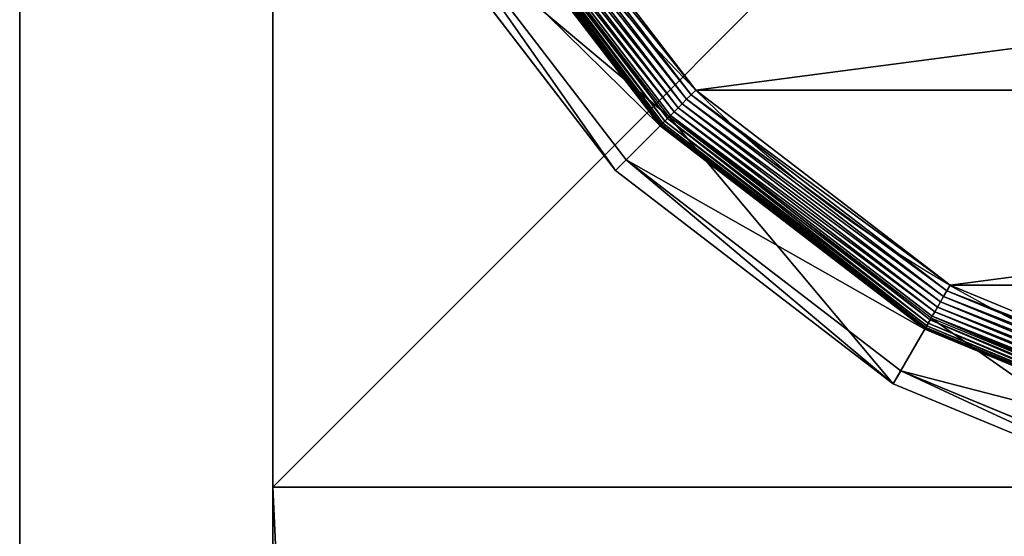
# Model space of a CAD drawing. Extents: x -1200 to 1200, y -600 to 600.
# Drawn here: x -1200 to -1181, y 544 to 554 of the extents above; entities that cross this region are included whole.
import ezdxf

# ---------------------------------------------------------------- set-up
doc = ezdxf.new("R2010")
doc.units = 0
doc.header["$LTSCALE"] = 25.4
doc.layers.get('0').update_dxf_attribs({"linetype": 'CONTINUOUS'})

# ---------------------------------------------------------------- blocks, each defined once
blk = doc.blocks.new('CUBIT_DESK_LEG_1')
at = {"color": 7}
for p, q in [((50, 0, 26), (50, 50, 26)), ((50, 0, 1040), (50, 50, 1040)), ((50, 0, 29), (50, 50, 29)), ((50, 0, 26), (50, 50, 26)), ((50, 0, 29), (50, 50, 29)), ((50, 0, 1040), (50, 50, 1040)), ((50, 0, 29), (50, 50, 29)), ((0, 0, 26), (50, 0, 26)), ((0, 0, 1040), (50, 0, 1040)), ((0, 0, 29), (50, 0, 29)), ((0, 0, 26), (50, 0, 26)), ((0, 0, 29), (50, 0, 29)), ((0, 0, 29), (50, 0, 29)), ((0, 0, 1040), (50, 0, 1040)), ((50, 0, 26), (50, 0, 29)), ((50, 0, 26), (50, 0, 29)), ((50, 0, 29), (50, 0, 1040)), ((50, 0, 29), (50, 0, 1040))]:
    blk.add_line(p, q, dxfattribs=at)
mesh = blk.add_polyface(dxfattribs=at)
corners = [(50, 50, 26), (0, 0, 26), (0, 50, 26), (50, 0, 26)]
mesh.append_faces([[corners[k] for k in face] for face in [(0, 1, 2), (1, 0, 3)]], dxfattribs={"vtx0": -1, "color": 7})
mesh = blk.add_polyface(dxfattribs=at)
corners = [(50, 0, 1040), (0, 50, 1040), (0, 0, 1040), (50, 50, 1040)]
mesh.append_faces([[corners[k] for k in face] for face in [(0, 1, 2), (1, 0, 3)]], dxfattribs={"vtx0": -1, "color": 7})
mesh = blk.add_polyface(dxfattribs=at)
corners = [(50, 0, 29), (0, 50, 29), (0, 0, 29), (50, 50, 29)]
mesh.append_faces([[corners[k] for k in face] for face in [(0, 1, 2), (1, 0, 3)]], dxfattribs={"vtx0": -1, "color": 7})
mesh = blk.add_polyface(dxfattribs=at)
corners = [(50, 50, 26), (50, 0, 29), (50, 0, 26), (50, 50, 29)]
mesh.append_faces([[corners[k] for k in face] for face in [(0, 1, 2), (1, 0, 3)]], dxfattribs={"vtx0": -1, "color": 7})
mesh = blk.add_polyface(dxfattribs=at)
corners = [(50, 50, 29), (50, 0, 1040), (50, 0, 29), (50, 50, 1040)]
mesh.append_faces([[corners[k] for k in face] for face in [(0, 1, 2), (1, 0, 3)]], dxfattribs={"vtx0": -1, "color": 7})
mesh = blk.add_polyface(dxfattribs=at)
corners = [(50, 0, 29), (0, 0, 26), (50, 0, 26), (0, 0, 29)]
mesh.append_faces([[corners[k] for k in face] for face in [(0, 1, 2), (1, 0, 3)]], dxfattribs={"vtx0": -1, "color": 7})
mesh = blk.add_polyface(dxfattribs=at)
corners = [(50, 0, 1040), (0, 0, 29), (50, 0, 29), (0, 0, 1040)]
mesh.append_faces([[corners[k] for k in face] for face in [(0, 1, 2), (1, 0, 3)]], dxfattribs={"vtx0": -1, "color": 7})
blk = doc.blocks.new('GROUP_30')
at = {"color": 0}
for p, q in [((123.92, 432.71, 85.3), (77.11, 396.79, 85.3)), ((123.92, 432.71, 85.3), (77.11, 396.79, 85.3)), ((78.92, 394.98, 47.66), (125.2, 430.49, 47.66)), ((78.92, 394.98, 47.66), (125.2, 430.49, 47.66)), ((129.25, 423.48, 9.48), (84.65, 389.25, 9.48)), ((129.25, 423.48, 9.48), (84.65, 389.25, 9.48)), ((129.25, 423.48, 42.65), (84.65, 389.25, 42.65)), ((129.25, 423.48, 42.65), (84.65, 389.25, 42.65)), ((129.29, 423.41, 8.24), (84.7, 389.2, 8.24)), ((129.29, 423.41, 8.24), (84.7, 389.2, 8.24)), ((129.4, 423.22, 7.03), (84.85, 389.04, 7.03)), ((129.4, 423.22, 7.03), (84.85, 389.04, 7.03)), ((129.58, 422.91, 5.85), (85.11, 388.79, 5.85)), ((129.58, 422.91, 5.85), (85.11, 388.79, 5.85)), ((129.83, 422.49, 4.74), (85.46, 388.44, 4.74)), ((129.83, 422.49, 4.74), (85.46, 388.44, 4.74)), ((130.14, 421.95, 3.71), (85.89, 388, 3.71)), ((130.14, 421.95, 3.71), (85.89, 388, 3.71)), ((86.15, 387.74, 104.26), (130.32, 421.63, 104.26)), ((130.5, 421.31, 2.78), (86.41, 387.48, 2.78)), ((130.5, 421.31, 2.78), (86.41, 387.48, 2.78)), ((130.92, 420.58, 1.96), (87.01, 386.89, 1.96)), ((130.92, 420.58, 1.96), (87.01, 386.89, 1.96)), ((131.39, 419.78, 1.27), (87.66, 386.23, 1.27)), ((131.39, 419.78, 1.27), (87.66, 386.23, 1.27)), ((131.89, 418.92, 0.72), (88.37, 385.52, 0.72)), ((131.89, 418.92, 0.72), (88.37, 385.52, 0.72)), ((132.42, 418, 0.32), (89.12, 384.78, 0.32)), ((132.42, 418, 0.32), (89.12, 384.78, 0.32)), ((132.96, 417.05, 0.08), (89.89, 384, 0.08)), ((132.96, 417.05, 0.08), (89.89, 384, 0.08)), ((77.11, 396.79, 85.3), (41.18, 349.97, 85.3)), ((77.11, 396.79, 85.3), (41.18, 349.97, 85.3)), ((77.11, 396.79, 85.3), (78.92, 394.98, 47.66)), ((77.11, 396.79, 85.3), (78.92, 394.98, 47.66)), ((86.15, 387.74, 104.26), (77.11, 396.79, 85.3)), ((86.15, 387.74, 104.26), (77.11, 396.79, 85.3)), ((43.4, 348.69, 47.66), (78.92, 394.98, 47.66)), ((43.4, 348.69, 47.66), (78.92, 394.98, 47.66)), ((84.65, 389.25, 42.65), (78.92, 394.98, 47.66)), ((84.65, 389.25, 42.65), (78.92, 394.98, 47.66)), ((84.65, 389.25, 9.48), (50.42, 344.64, 9.48)), ((84.65, 389.25, 9.48), (50.42, 344.64, 9.48)), ((84.65, 389.25, 42.65), (50.42, 344.64, 42.65)), ((84.65, 389.25, 42.65), (50.42, 344.64, 42.65)), ((84.7, 389.2, 8.24), (50.48, 344.6, 8.24)), ((84.7, 389.2, 8.24), (50.48, 344.6, 8.24)), ((84.85, 389.04, 7.03), (50.67, 344.49, 7.03)), ((84.85, 389.04, 7.03), (50.67, 344.49, 7.03)), ((85.11, 388.79, 5.85), (50.98, 344.31, 5.85)), ((85.11, 388.79, 5.85), (50.98, 344.31, 5.85)), ((85.46, 388.44, 4.74), (51.41, 344.07, 4.74)), ((85.46, 388.44, 4.74), (51.41, 344.07, 4.74)), ((84.65, 389.25, 9.48), (84.7, 389.2, 8.24)), ((84.65, 389.25, 9.48), (84.7, 389.2, 8.24)), ((84.65, 389.25, 9.48), (84.65, 389.25, 42.65)), ((84.65, 389.25, 9.48), (84.65, 389.25, 42.65)), ((84.7, 389.2, 8.24), (84.85, 389.04, 7.03)), ((84.7, 389.2, 8.24), (84.85, 389.04, 7.03)), ((84.85, 389.04, 7.03), (85.11, 388.79, 5.85)), ((84.85, 389.04, 7.03), (85.11, 388.79, 5.85)), ((85.11, 388.79, 5.85), (85.46, 388.44, 4.74)), ((85.11, 388.79, 5.85), (85.46, 388.44, 4.74)), ((85.46, 388.44, 4.74), (85.89, 388, 3.71)), ((85.46, 388.44, 4.74), (85.89, 388, 3.71)), ((85.89, 388, 3.71), (51.95, 343.76, 3.71)), ((85.89, 388, 3.71), (51.95, 343.76, 3.71)), ((52.27, 343.57, 104.26), (86.15, 387.74, 104.26)), ((86.41, 387.48, 2.78), (52.58, 343.39, 2.78)), ((86.41, 387.48, 2.78), (52.58, 343.39, 2.78)), ((87.01, 386.89, 1.96), (53.31, 342.97, 1.96)), ((87.01, 386.89, 1.96), (53.31, 342.97, 1.96)), ((85.89, 388, 3.71), (86.41, 387.48, 2.78)), ((85.89, 388, 3.71), (86.41, 387.48, 2.78)), ((86.41, 387.48, 2.78), (87.01, 386.89, 1.96)), ((86.41, 387.48, 2.78), (87.01, 386.89, 1.96)), ((87.01, 386.89, 1.96), (87.66, 386.23, 1.27)), ((87.01, 386.89, 1.96), (87.66, 386.23, 1.27)), ((87.66, 386.23, 1.27), (54.11, 342.51, 1.27)), ((87.66, 386.23, 1.27), (54.11, 342.51, 1.27)), ((88.37, 385.52, 0.72), (54.98, 342.01, 0.72)), ((88.37, 385.52, 0.72), (54.98, 342.01, 0.72)), ((87.66, 386.23, 1.27), (88.37, 385.52, 0.72)), ((87.66, 386.23, 1.27), (88.37, 385.52, 0.72)), ((88.37, 385.52, 0.72), (89.12, 384.78, 0.32)), ((88.37, 385.52, 0.72), (89.12, 384.78, 0.32)), ((89.12, 384.78, 0.32), (55.89, 341.48, 0.32)), ((89.12, 384.78, 0.32), (55.89, 341.48, 0.32)), ((89.89, 384, 0.08), (56.84, 340.93, 0.08)), ((89.89, 384, 0.08), (56.84, 340.93, 0.08)), ((89.12, 384.78, 0.32), (89.89, 384, 0.08)), ((89.12, 384.78, 0.32), (89.89, 384, 0.08)), ((89.89, 384, 0.08), (90.68, 383.22)), ((89.89, 384, 0.08), (90.68, 383.22)), ((41.18, 349.97, 85.3), (18.6, 295.45, 85.3)), ((41.18, 349.97, 85.3), (18.6, 295.45, 85.3)), ((21.07, 294.79, 47.66), (43.4, 348.69, 47.66)), ((21.07, 294.79, 47.66), (43.4, 348.69, 47.66)), ((41.18, 349.97, 85.3), (43.4, 348.69, 47.66)), ((41.18, 349.97, 85.3), (43.4, 348.69, 47.66)), ((52.27, 343.57, 104.26), (41.18, 349.97, 85.3)), ((52.27, 343.57, 104.26), (41.18, 349.97, 85.3)), ((50.42, 344.64, 42.65), (43.4, 348.69, 47.66)), ((50.42, 344.64, 42.65), (43.4, 348.69, 47.66)), ((50.42, 344.64, 9.48), (28.9, 292.69, 9.48)), ((50.42, 344.64, 9.48), (28.9, 292.69, 9.48)), ((50.42, 344.64, 42.65), (28.9, 292.69, 42.65)), ((50.42, 344.64, 42.65), (28.9, 292.69, 42.65)), ((50.48, 344.6, 8.24), (28.97, 292.67, 8.24)), ((50.48, 344.6, 8.24), (28.97, 292.67, 8.24)), ((50.67, 344.49, 7.03), (29.18, 292.62, 7.03)), ((50.67, 344.49, 7.03), (29.18, 292.62, 7.03)), ((50.98, 344.31, 5.85), (29.53, 292.52, 5.85)), ((50.98, 344.31, 5.85), (29.53, 292.52, 5.85)), ((51.41, 344.07, 4.74), (30.01, 292.4, 4.74)), ((51.41, 344.07, 4.74), (30.01, 292.4, 4.74)), ((51.95, 343.76, 3.71), (30.61, 292.24, 3.71)), ((51.95, 343.76, 3.71), (30.61, 292.24, 3.71)), ((30.96, 292.14, 104.26), (52.27, 343.57, 104.26)), ((50.42, 344.64, 9.48), (50.48, 344.6, 8.24)), ((50.42, 344.64, 9.48), (50.48, 344.6, 8.24)), ((50.42, 344.64, 9.48), (50.42, 344.64, 42.65)), ((50.42, 344.64, 9.48), (50.42, 344.64, 42.65)), ((50.48, 344.6, 8.24), (50.67, 344.49, 7.03)), ((50.48, 344.6, 8.24), (50.67, 344.49, 7.03)), ((50.67, 344.49, 7.03), (50.98, 344.31, 5.85)), ((50.67, 344.49, 7.03), (50.98, 344.31, 5.85)), ((50.98, 344.31, 5.85), (51.41, 344.07, 4.74)), ((50.98, 344.31, 5.85), (51.41, 344.07, 4.74)), ((51.41, 344.07, 4.74), (51.95, 343.76, 3.71)), ((51.41, 344.07, 4.74), (51.95, 343.76, 3.71)), ((51.95, 343.76, 3.71), (52.58, 343.39, 2.78)), ((51.95, 343.76, 3.71), (52.58, 343.39, 2.78)), ((52.58, 343.39, 2.78), (31.32, 292.05, 2.78)), ((52.58, 343.39, 2.78), (31.32, 292.05, 2.78)), ((53.31, 342.97, 1.96), (32.13, 291.83, 1.96)), ((53.31, 342.97, 1.96), (32.13, 291.83, 1.96)), ((54.11, 342.51, 1.27), (33.02, 291.59, 1.27)), ((54.11, 342.51, 1.27), (33.02, 291.59, 1.27)), ((54.98, 342.01, 0.72), (33.99, 291.33, 0.72)), ((54.98, 342.01, 0.72), (33.99, 291.33, 0.72)), ((52.58, 343.39, 2.78), (53.31, 342.97, 1.96)), ((52.58, 343.39, 2.78), (53.31, 342.97, 1.96)), ((53.31, 342.97, 1.96), (54.11, 342.51, 1.27)), ((53.31, 342.97, 1.96), (54.11, 342.51, 1.27)), ((54.11, 342.51, 1.27), (54.98, 342.01, 0.72)), ((54.11, 342.51, 1.27), (54.98, 342.01, 0.72)), ((54.98, 342.01, 0.72), (55.89, 341.48, 0.32)), ((54.98, 342.01, 0.72), (55.89, 341.48, 0.32)), ((55.89, 341.48, 0.32), (35.01, 291.06, 0.32)), ((55.89, 341.48, 0.32), (35.01, 291.06, 0.32)), ((56.84, 340.93, 0.08), (36.07, 290.77, 0.08)), ((56.84, 340.93, 0.08), (36.07, 290.77, 0.08)), ((55.89, 341.48, 0.32), (56.84, 340.93, 0.08)), ((55.89, 341.48, 0.32), (56.84, 340.93, 0.08)), ((56.84, 340.93, 0.08), (57.81, 340.37)), ((56.84, 340.93, 0.08), (57.81, 340.37))]:
    blk.add_line(p, q, dxfattribs=at)
blk.add_circle((236.95, 236.95), 206.86, dxfattribs=at)
blk.add_circle((236.95, 236.95), 206.86, dxfattribs=at)
blk.add_circle((236.95, 236.95), 206.86, dxfattribs=at)
blk.add_circle((236.95, 236.95), 206.86, dxfattribs=at)
blk.add_circle((236.95, 236.95), 206.86, dxfattribs=at)
blk.add_circle((236.95, 236.95), 206.86, dxfattribs=at)
blk.add_circle((236.95, 236.95), 206.86, dxfattribs=at)
blk.add_circle((236.95, 236.95), 206.86, dxfattribs=at)
blk.add_circle((236.95, 236.95), 206.86, dxfattribs=at)
blk.add_circle((236.95, 236.95), 206.86, dxfattribs=at)
blk.add_circle((236.95, 236.95), 206.86, dxfattribs=at)
blk.add_circle((236.95, 236.95), 206.86, dxfattribs=at)
blk.add_circle((236.95, 236.95), 206.86, dxfattribs=at)
blk.add_circle((236.95, 236.95), 206.86, dxfattribs=at)
blk.add_circle((236.95, 236.95), 206.86, dxfattribs=at)
blk.add_circle((236.95, 236.95), 206.86, dxfattribs=at)
blk.add_circle((236.95, 236.95), 206.86, dxfattribs=at)
blk.add_circle((236.95, 236.95), 206.86, dxfattribs=at)
blk.add_circle((236.95, 236.95), 206.86, dxfattribs=at)
blk.add_circle((236.95, 236.95), 206.86, dxfattribs=at)
blk.add_circle((236.95, 236.95), 206.86, dxfattribs=at)
blk.add_circle((236.95, 236.95), 206.86, dxfattribs=at)
blk.add_circle((236.95, 236.95), 206.86, dxfattribs=at)
blk.add_circle((236.95, 236.95), 206.86, dxfattribs=at)
blk.add_circle((236.95, 236.95), 206.86, dxfattribs=at)
mesh = blk.add_polyface(dxfattribs=at)
corners = [(37.14, 290.49), (37.14, 183.41), (30.09, 236.95), (57.81, 133.52), (57.81, 340.37), (90.68, 90.68), (90.68, 383.22), (133.52, 57.81), (133.52, 416.09), (183.41, 37.14), (183.41, 436.75), (236.95, 30.09), (236.95, 443.8), (290.49, 37.14), (290.49, 436.75), (340.37, 57.81), (340.37, 416.09), (383.22, 90.68), (383.22, 383.22), (416.09, 133.52), (416.09, 340.37), (436.75, 183.41), (436.75, 290.49), (443.8, 236.95)]
mesh.append_faces([[corners[k] for k in face] for face in [(0, 1, 2), (21, 22, 23)]], dxfattribs={"vtx0": -1, "color": 0})
mesh.append_faces([[corners[k] for k in face] for face in [(1, 0, 3), (3, 4, 5), (5, 6, 7), (7, 8, 9), (9, 10, 11), (11, 12, 13), (13, 14, 15), (15, 16, 17), (17, 18, 19), (19, 20, 21)]], dxfattribs={"vtx0": -1, "vtx1": -1, "color": 0})
mesh.append_faces([[corners[k] for k in face] for face in [(3, 0, 4), (5, 4, 6), (7, 6, 8), (9, 8, 10), (11, 10, 12), (13, 12, 14), (15, 14, 16), (17, 16, 18), (19, 18, 20), (21, 20, 22)]], dxfattribs={"vtx0": -1, "vtx2": -1, "color": 0})
mesh = blk.add_polyface(dxfattribs=at)
corners = [(77.11, 396.79, 85.3), (125.2, 430.49, 47.66), (78.92, 394.98, 47.66), (123.92, 432.71, 85.3)]
mesh.append_faces([[corners[k] for k in face] for face in [(0, 1, 2), (1, 0, 3)]], dxfattribs={"vtx0": -1, "color": 0})
mesh = blk.add_polyface(dxfattribs=at)
corners = [(86.15, 387.74, 104.26), (123.92, 432.71, 85.3), (77.11, 396.79, 85.3), (130.32, 421.63, 104.26)]
mesh.append_faces([[corners[k] for k in face] for face in [(0, 1, 2), (1, 0, 3)]], dxfattribs={"vtx0": -1, "color": 0})
mesh = blk.add_polyface(dxfattribs=at)
corners = [(125.2, 430.49, 47.66), (84.65, 389.25, 42.65), (78.92, 394.98, 47.66), (129.25, 423.48, 42.65)]
mesh.append_faces([[corners[k] for k in face] for face in [(0, 1, 2), (1, 0, 3)]], dxfattribs={"vtx0": -1, "color": 0})
mesh = blk.add_polyface(dxfattribs=at)
corners = [(84.65, 389.25, 9.48), (129.29, 423.41, 8.24), (84.7, 389.2, 8.24), (129.25, 423.48, 9.48)]
mesh.append_faces([[corners[k] for k in face] for face in [(0, 1, 2), (1, 0, 3)]], dxfattribs={"vtx0": -1, "color": 0})
mesh = blk.add_polyface(dxfattribs=at)
corners = [(84.65, 389.25, 42.65), (129.25, 423.48, 9.48), (84.65, 389.25, 9.48), (129.25, 423.48, 42.65)]
mesh.append_faces([[corners[k] for k in face] for face in [(0, 1, 2), (1, 0, 3)]], dxfattribs={"vtx0": -1, "color": 0})
mesh = blk.add_polyface(dxfattribs=at)
corners = [(84.7, 389.2, 8.24), (129.4, 423.22, 7.03), (84.85, 389.04, 7.03), (129.29, 423.41, 8.24)]
mesh.append_faces([[corners[k] for k in face] for face in [(0, 1, 2), (1, 0, 3)]], dxfattribs={"vtx0": -1, "color": 0})
mesh = blk.add_polyface(dxfattribs=at)
corners = [(84.85, 389.04, 7.03), (129.58, 422.91, 5.85), (85.11, 388.79, 5.85), (129.4, 423.22, 7.03)]
mesh.append_faces([[corners[k] for k in face] for face in [(0, 1, 2), (1, 0, 3)]], dxfattribs={"vtx0": -1, "color": 0})
mesh = blk.add_polyface(dxfattribs=at)
corners = [(85.11, 388.79, 5.85), (129.83, 422.49, 4.74), (85.46, 388.44, 4.74), (129.58, 422.91, 5.85)]
mesh.append_faces([[corners[k] for k in face] for face in [(0, 1, 2), (1, 0, 3)]], dxfattribs={"vtx0": -1, "color": 0})
mesh = blk.add_polyface(dxfattribs=at)
corners = [(85.46, 388.44, 4.74), (130.14, 421.95, 3.71), (85.89, 388, 3.71), (129.83, 422.49, 4.74)]
mesh.append_faces([[corners[k] for k in face] for face in [(0, 1, 2), (1, 0, 3)]], dxfattribs={"vtx0": -1, "color": 0})
mesh = blk.add_polyface(dxfattribs=at)
corners = [(85.89, 388, 3.71), (130.5, 421.31, 2.78), (86.41, 387.48, 2.78), (130.14, 421.95, 3.71)]
mesh.append_faces([[corners[k] for k in face] for face in [(0, 1, 2), (1, 0, 3)]], dxfattribs={"vtx0": -1, "color": 0})
mesh = blk.add_polyface(dxfattribs=at)
corners = [(130.5, 421.31, 2.78), (87.01, 386.89, 1.96), (86.41, 387.48, 2.78), (130.92, 420.58, 1.96)]
mesh.append_faces([[corners[k] for k in face] for face in [(0, 1, 2), (1, 0, 3)]], dxfattribs={"vtx0": -1, "color": 0})
mesh = blk.add_polyface(dxfattribs=at)
corners = [(130.92, 420.58, 1.96), (87.66, 386.23, 1.27), (87.01, 386.89, 1.96), (131.39, 419.78, 1.27)]
mesh.append_faces([[corners[k] for k in face] for face in [(0, 1, 2), (1, 0, 3)]], dxfattribs={"vtx0": -1, "color": 0})
mesh = blk.add_polyface(dxfattribs=at)
corners = [(131.39, 419.78, 1.27), (88.37, 385.52, 0.72), (87.66, 386.23, 1.27), (131.89, 418.92, 0.72)]
mesh.append_faces([[corners[k] for k in face] for face in [(0, 1, 2), (1, 0, 3)]], dxfattribs={"vtx0": -1, "color": 0})
mesh = blk.add_polyface(dxfattribs=at)
corners = [(131.89, 418.92, 0.72), (89.12, 384.78, 0.32), (88.37, 385.52, 0.72), (132.42, 418, 0.32)]
mesh.append_faces([[corners[k] for k in face] for face in [(0, 1, 2), (1, 0, 3)]], dxfattribs={"vtx0": -1, "color": 0})
mesh = blk.add_polyface(dxfattribs=at)
corners = [(132.42, 418, 0.32), (89.89, 384, 0.08), (89.12, 384.78, 0.32), (132.96, 417.05, 0.08)]
mesh.append_faces([[corners[k] for k in face] for face in [(0, 1, 2), (1, 0, 3)]], dxfattribs={"vtx0": -1, "color": 0})
mesh = blk.add_polyface(dxfattribs=at)
corners = [(132.96, 417.05, 0.08), (90.68, 383.22), (89.89, 384, 0.08), (133.52, 416.09)]
mesh.append_faces([[corners[k] for k in face] for face in [(0, 1, 2), (1, 0, 3)]], dxfattribs={"vtx0": -1, "color": 0})
mesh = blk.add_polyface(dxfattribs=at)
corners = [(41.18, 349.97, 85.3), (78.92, 394.98, 47.66), (43.4, 348.69, 47.66), (77.11, 396.79, 85.3)]
mesh.append_faces([[corners[k] for k in face] for face in [(0, 1, 2), (1, 0, 3)]], dxfattribs={"vtx0": -1, "color": 0})
mesh = blk.add_polyface(dxfattribs=at)
corners = [(86.15, 387.74, 104.26), (41.18, 349.97, 85.3), (52.27, 343.57, 104.26), (77.11, 396.79, 85.3)]
mesh.append_faces([[corners[k] for k in face] for face in [(0, 1, 2), (1, 0, 3)]], dxfattribs={"vtx0": -1, "color": 0})
mesh = blk.add_polyface(dxfattribs=at)
corners = [(78.92, 394.98, 47.66), (50.42, 344.64, 42.65), (43.4, 348.69, 47.66), (84.65, 389.25, 42.65)]
mesh.append_faces([[corners[k] for k in face] for face in [(0, 1, 2), (1, 0, 3)]], dxfattribs={"vtx0": -1, "color": 0})
mesh = blk.add_polyface(dxfattribs=at)
corners = [(50.42, 344.64, 9.48), (84.7, 389.2, 8.24), (50.48, 344.6, 8.24), (84.65, 389.25, 9.48)]
mesh.append_faces([[corners[k] for k in face] for face in [(0, 1, 2), (1, 0, 3)]], dxfattribs={"vtx0": -1, "color": 0})
mesh = blk.add_polyface(dxfattribs=at)
corners = [(84.65, 389.25, 42.65), (50.42, 344.64, 9.48), (50.42, 344.64, 42.65), (84.65, 389.25, 9.48)]
mesh.append_faces([[corners[k] for k in face] for face in [(0, 1, 2), (1, 0, 3)]], dxfattribs={"vtx0": -1, "color": 0})
mesh = blk.add_polyface(dxfattribs=at)
corners = [(50.48, 344.6, 8.24), (84.85, 389.04, 7.03), (50.67, 344.49, 7.03), (84.7, 389.2, 8.24)]
mesh.append_faces([[corners[k] for k in face] for face in [(0, 1, 2), (1, 0, 3)]], dxfattribs={"vtx0": -1, "color": 0})
mesh = blk.add_polyface(dxfattribs=at)
corners = [(50.67, 344.49, 7.03), (85.11, 388.79, 5.85), (50.98, 344.31, 5.85), (84.85, 389.04, 7.03)]
mesh.append_faces([[corners[k] for k in face] for face in [(0, 1, 2), (1, 0, 3)]], dxfattribs={"vtx0": -1, "color": 0})
mesh = blk.add_polyface(dxfattribs=at)
corners = [(50.98, 344.31, 5.85), (85.46, 388.44, 4.74), (51.41, 344.07, 4.74), (85.11, 388.79, 5.85)]
mesh.append_faces([[corners[k] for k in face] for face in [(0, 1, 2), (1, 0, 3)]], dxfattribs={"vtx0": -1, "color": 0})
mesh = blk.add_polyface(dxfattribs=at)
corners = [(51.41, 344.07, 4.74), (85.89, 388, 3.71), (51.95, 343.76, 3.71), (85.46, 388.44, 4.74)]
mesh.append_faces([[corners[k] for k in face] for face in [(0, 1, 2), (1, 0, 3)]], dxfattribs={"vtx0": -1, "color": 0})
mesh = blk.add_polyface(dxfattribs=at)
corners = [(51.95, 343.76, 3.71), (86.41, 387.48, 2.78), (52.58, 343.39, 2.78), (85.89, 388, 3.71)]
mesh.append_faces([[corners[k] for k in face] for face in [(0, 1, 2), (1, 0, 3)]], dxfattribs={"vtx0": -1, "color": 0})
mesh = blk.add_polyface(dxfattribs=at)
corners = [(86.41, 387.48, 2.78), (53.31, 342.97, 1.96), (52.58, 343.39, 2.78), (87.01, 386.89, 1.96)]
mesh.append_faces([[corners[k] for k in face] for face in [(0, 1, 2), (1, 0, 3)]], dxfattribs={"vtx0": -1, "color": 0})
mesh = blk.add_polyface(dxfattribs=at)
corners = [(87.01, 386.89, 1.96), (54.11, 342.51, 1.27), (53.31, 342.97, 1.96), (87.66, 386.23, 1.27)]
mesh.append_faces([[corners[k] for k in face] for face in [(0, 1, 2), (1, 0, 3)]], dxfattribs={"vtx0": -1, "color": 0})
mesh = blk.add_polyface(dxfattribs=at)
corners = [(87.66, 386.23, 1.27), (54.98, 342.01, 0.72), (54.11, 342.51, 1.27), (88.37, 385.52, 0.72)]
mesh.append_faces([[corners[k] for k in face] for face in [(0, 1, 2), (1, 0, 3)]], dxfattribs={"vtx0": -1, "color": 0})
mesh = blk.add_polyface(dxfattribs=at)
corners = [(88.37, 385.52, 0.72), (55.89, 341.48, 0.32), (54.98, 342.01, 0.72), (89.12, 384.78, 0.32)]
mesh.append_faces([[corners[k] for k in face] for face in [(0, 1, 2), (1, 0, 3)]], dxfattribs={"vtx0": -1, "color": 0})
mesh = blk.add_polyface(dxfattribs=at)
corners = [(89.12, 384.78, 0.32), (56.84, 340.93, 0.08), (55.89, 341.48, 0.32), (89.89, 384, 0.08)]
mesh.append_faces([[corners[k] for k in face] for face in [(0, 1, 2), (1, 0, 3)]], dxfattribs={"vtx0": -1, "color": 0})
mesh = blk.add_polyface(dxfattribs=at)
corners = [(89.89, 384, 0.08), (57.81, 340.37), (56.84, 340.93, 0.08), (90.68, 383.22)]
mesh.append_faces([[corners[k] for k in face] for face in [(0, 1, 2), (1, 0, 3)]], dxfattribs={"vtx0": -1, "color": 0})
mesh = blk.add_polyface(dxfattribs=at)
corners = [(18.6, 295.45, 85.3), (43.4, 348.69, 47.66), (21.07, 294.79, 47.66), (41.18, 349.97, 85.3)]
mesh.append_faces([[corners[k] for k in face] for face in [(0, 1, 2), (1, 0, 3)]], dxfattribs={"vtx0": -1, "color": 0})
mesh = blk.add_polyface(dxfattribs=at)
corners = [(52.27, 343.57, 104.26), (18.6, 295.45, 85.3), (30.96, 292.14, 104.26), (41.18, 349.97, 85.3)]
mesh.append_faces([[corners[k] for k in face] for face in [(0, 1, 2), (1, 0, 3)]], dxfattribs={"vtx0": -1, "color": 0})
mesh = blk.add_polyface(dxfattribs=at)
corners = [(43.4, 348.69, 47.66), (28.9, 292.69, 42.65), (21.07, 294.79, 47.66), (50.42, 344.64, 42.65)]
mesh.append_faces([[corners[k] for k in face] for face in [(0, 1, 2), (1, 0, 3)]], dxfattribs={"vtx0": -1, "color": 0})
mesh = blk.add_polyface(dxfattribs=at)
corners = [(28.9, 292.69, 9.48), (50.48, 344.6, 8.24), (28.97, 292.67, 8.24), (50.42, 344.64, 9.48)]
mesh.append_faces([[corners[k] for k in face] for face in [(0, 1, 2), (1, 0, 3)]], dxfattribs={"vtx0": -1, "color": 0})
mesh = blk.add_polyface(dxfattribs=at)
corners = [(50.42, 344.64, 42.65), (28.9, 292.69, 9.48), (28.9, 292.69, 42.65), (50.42, 344.64, 9.48)]
mesh.append_faces([[corners[k] for k in face] for face in [(0, 1, 2), (1, 0, 3)]], dxfattribs={"vtx0": -1, "color": 0})
mesh = blk.add_polyface(dxfattribs=at)
corners = [(28.97, 292.67, 8.24), (50.67, 344.49, 7.03), (29.18, 292.62, 7.03), (50.48, 344.6, 8.24)]
mesh.append_faces([[corners[k] for k in face] for face in [(0, 1, 2), (1, 0, 3)]], dxfattribs={"vtx0": -1, "color": 0})
mesh = blk.add_polyface(dxfattribs=at)
corners = [(29.18, 292.62, 7.03), (50.98, 344.31, 5.85), (29.53, 292.52, 5.85), (50.67, 344.49, 7.03)]
mesh.append_faces([[corners[k] for k in face] for face in [(0, 1, 2), (1, 0, 3)]], dxfattribs={"vtx0": -1, "color": 0})
mesh = blk.add_polyface(dxfattribs=at)
corners = [(29.53, 292.52, 5.85), (51.41, 344.07, 4.74), (30.01, 292.4, 4.74), (50.98, 344.31, 5.85)]
mesh.append_faces([[corners[k] for k in face] for face in [(0, 1, 2), (1, 0, 3)]], dxfattribs={"vtx0": -1, "color": 0})
mesh = blk.add_polyface(dxfattribs=at)
corners = [(30.01, 292.4, 4.74), (51.95, 343.76, 3.71), (30.61, 292.24, 3.71), (51.41, 344.07, 4.74)]
mesh.append_faces([[corners[k] for k in face] for face in [(0, 1, 2), (1, 0, 3)]], dxfattribs={"vtx0": -1, "color": 0})
mesh = blk.add_polyface(dxfattribs=at)
corners = [(30.61, 292.24, 3.71), (52.58, 343.39, 2.78), (31.32, 292.05, 2.78), (51.95, 343.76, 3.71)]
mesh.append_faces([[corners[k] for k in face] for face in [(0, 1, 2), (1, 0, 3)]], dxfattribs={"vtx0": -1, "color": 0})
mesh = blk.add_polyface(dxfattribs=at)
corners = [(52.58, 343.39, 2.78), (32.13, 291.83, 1.96), (31.32, 292.05, 2.78), (53.31, 342.97, 1.96)]
mesh.append_faces([[corners[k] for k in face] for face in [(0, 1, 2), (1, 0, 3)]], dxfattribs={"vtx0": -1, "color": 0})
mesh = blk.add_polyface(dxfattribs=at)
corners = [(53.31, 342.97, 1.96), (33.02, 291.59, 1.27), (32.13, 291.83, 1.96), (54.11, 342.51, 1.27)]
mesh.append_faces([[corners[k] for k in face] for face in [(0, 1, 2), (1, 0, 3)]], dxfattribs={"vtx0": -1, "color": 0})
mesh = blk.add_polyface(dxfattribs=at)
corners = [(54.11, 342.51, 1.27), (33.99, 291.33, 0.72), (33.02, 291.59, 1.27), (54.98, 342.01, 0.72)]
mesh.append_faces([[corners[k] for k in face] for face in [(0, 1, 2), (1, 0, 3)]], dxfattribs={"vtx0": -1, "color": 0})
mesh = blk.add_polyface(dxfattribs=at)
corners = [(54.98, 342.01, 0.72), (35.01, 291.06, 0.32), (33.99, 291.33, 0.72), (55.89, 341.48, 0.32)]
mesh.append_faces([[corners[k] for k in face] for face in [(0, 1, 2), (1, 0, 3)]], dxfattribs={"vtx0": -1, "color": 0})
mesh = blk.add_polyface(dxfattribs=at)
corners = [(55.89, 341.48, 0.32), (36.07, 290.77, 0.08), (35.01, 291.06, 0.32), (56.84, 340.93, 0.08)]
mesh.append_faces([[corners[k] for k in face] for face in [(0, 1, 2), (1, 0, 3)]], dxfattribs={"vtx0": -1, "color": 0})
mesh = blk.add_polyface(dxfattribs=at)
corners = [(56.84, 340.93, 0.08), (37.14, 290.49), (36.07, 290.77, 0.08), (57.81, 340.37)]
mesh.append_faces([[corners[k] for k in face] for face in [(0, 1, 2), (1, 0, 3)]], dxfattribs={"vtx0": -1, "color": 0})
blk = doc.blocks.new('GROUP_2')
at = {"color": 7}
for p, q in [((-483.673, 0, 50), (-483.673, 50, 50)), ((-483.673, 0, 50), (-483.673, 50, 50)), ((-483.673, 50), (-483.673, 0)), ((-483.673, 50), (-483.673, 0)), ((-483.673, 0, 50), (1273.673, 0, 50)), ((-483.673, 0), (1273.673, 0)), ((-483.673, 0), (1273.673, 0)), ((-483.673, 0, 50), (1273.673, 0, 50)), ((-483.673, 0), (-483.673, 0, 50)), ((-483.673, 0), (-483.673, 0, 50))]:
    blk.add_line(p, q, dxfattribs=at)
mesh = blk.add_polyface(dxfattribs=at)
corners = [(1273.673, 0, 50), (-483.673, 50, 50), (-483.673, 0, 50), (1273.673, 50, 50)]
mesh.append_faces([[corners[k] for k in face] for face in [(0, 1, 2), (1, 0, 3)]], dxfattribs={"vtx0": -1, "color": 7})
mesh = blk.add_polyface(dxfattribs=at)
corners = [(-483.673, 50, 50), (-483.673, 0), (-483.673, 0, 50), (-483.673, 50)]
mesh.append_faces([[corners[k] for k in face] for face in [(0, 1, 2), (1, 0, 3)]], dxfattribs={"vtx0": -1, "color": 7})
mesh = blk.add_polyface(dxfattribs=at)
corners = [(1273.673, 50), (-483.673, 0), (-483.673, 50), (1273.673, 0)]
mesh.append_faces([[corners[k] for k in face] for face in [(0, 1, 2), (1, 0, 3)]], dxfattribs={"vtx0": -1, "color": 7})
mesh = blk.add_polyface(dxfattribs=at)
corners = [(1273.673, 0, 50), (-483.673, 0), (1273.673, 0), (-483.673, 0, 50)]
mesh.append_faces([[corners[k] for k in face] for face in [(0, 1, 2), (1, 0, 3)]], dxfattribs={"vtx0": -1, "color": 7})
blk = doc.blocks.new('GROUP_168')
at = {"color": 7}
for p, q in [((-483.673, 0, 50), (-483.673, 50, 50)), ((-483.673, 0, 50), (-483.673, 50, 50)), ((-483.673, 50), (-483.673, 0)), ((-483.673, 50), (-483.673, 0)), ((-483.673, 0, 50), (1273.673, 0, 50)), ((-483.673, 0), (1273.673, 0)), ((-483.673, 0), (1273.673, 0)), ((-483.673, 0, 50), (1273.673, 0, 50)), ((-483.673, 0), (-483.673, 0, 50)), ((-483.673, 0), (-483.673, 0, 50))]:
    blk.add_line(p, q, dxfattribs=at)
mesh = blk.add_polyface(dxfattribs=at)
corners = [(1273.673, 0, 50), (-483.673, 50, 50), (-483.673, 0, 50), (1273.673, 50, 50)]
mesh.append_faces([[corners[k] for k in face] for face in [(0, 1, 2), (1, 0, 3)]], dxfattribs={"vtx0": -1, "color": 7})
mesh = blk.add_polyface(dxfattribs=at)
corners = [(-483.673, 50, 50), (-483.673, 0), (-483.673, 0, 50), (-483.673, 50)]
mesh.append_faces([[corners[k] for k in face] for face in [(0, 1, 2), (1, 0, 3)]], dxfattribs={"vtx0": -1, "color": 7})
mesh = blk.add_polyface(dxfattribs=at)
corners = [(-483.673, 50), (1273.673, 0), (-483.673, 0), (1273.673, 50)]
mesh.append_faces([[corners[k] for k in face] for face in [(0, 1, 2), (1, 0, 3)]], dxfattribs={"vtx0": -1, "color": 7})
mesh = blk.add_polyface(dxfattribs=at)
corners = [(1273.673, 0, 50), (-483.673, 0), (1273.673, 0), (-483.673, 0, 50)]
mesh.append_faces([[corners[k] for k in face] for face in [(0, 1, 2), (1, 0, 3)]], dxfattribs={"vtx0": -1, "color": 7})
blk = doc.blocks.new('CUBIT_DESK_LEG_SIDE_1')
at = {"color": 0, "xscale": 0.1172318578272598, "yscale": 0.1172318578272322, "zscale": 0.1055086720445332, "rotation": 179.9999999999461}
blk.add_blockref('GROUP_30', (52.79, 53.285, 15), dxfattribs=at)
at = {"color": 0}
blk.add_blockref('CUBIT_DESK_LEG_1', (0, 0), dxfattribs=at)
blk.add_blockref('CUBIT_DESK_LEG_1', (0, 0), dxfattribs=at)
at = {"color": 0, "xscale": 0.620253164556963}
for name, p in [('GROUP_2', (350, 0, 990)), ('GROUP_168', (350, 0, 315))]:
    blk.add_blockref(name, p, dxfattribs=at)
blk = doc.blocks.new('CUBIT_1800_DESK_LEG_SET_2')
at = {"color": 0}
blk.add_blockref('CUBIT_DESK_LEG_SIDE_1', (5, -1205), dxfattribs=at)
blk = doc.blocks.new('CUBIT_1800_DESK_TOP')
at = {"color": 7}
for p, q in [((0, -600), (1200, -600)), ((0, -600), (1200, -600)), ((0, -600, 25), (1200, -600, 25)), ((0, -600, 25), (1200, -600, 25))]:
    blk.add_line(p, q, dxfattribs=at)
mesh = blk.add_polyface(dxfattribs=at)
corners = [(0, 1800), (1200, -600), (0, -600), (1200, 1800)]
mesh.append_faces([[corners[k] for k in face] for face in [(0, 1, 2), (1, 0, 3)]], dxfattribs={"vtx0": -1, "color": 7})
mesh = blk.add_polyface(dxfattribs=at)
corners = [(1200, -600, 25), (0, 1800, 25), (0, -600, 25), (1200, 1800, 25)]
mesh.append_faces([[corners[k] for k in face] for face in [(0, 1, 2), (1, 0, 3)]], dxfattribs={"vtx0": -1, "color": 7})
mesh = blk.add_polyface(dxfattribs=at)
corners = [(1200, -600, 25), (0, -600), (1200, -600), (0, -600, 25)]
mesh.append_faces([[corners[k] for k in face] for face in [(0, 1, 2), (1, 0, 3)]], dxfattribs={"vtx0": -1, "color": 7})

msp = doc.modelspace()

# ---------------------------------------------------------------- block references
at = {"color": 7, "rotation": 270.0000000000001}
for name, p in [('CUBIT_1800_DESK_TOP', (-600, 600, 1025)), ('CUBIT_1800_DESK_LEG_SET_2', (10, 600, -15))]:
    msp.add_blockref(name, p, dxfattribs=at)

doc.saveas('drawing.dxf')
